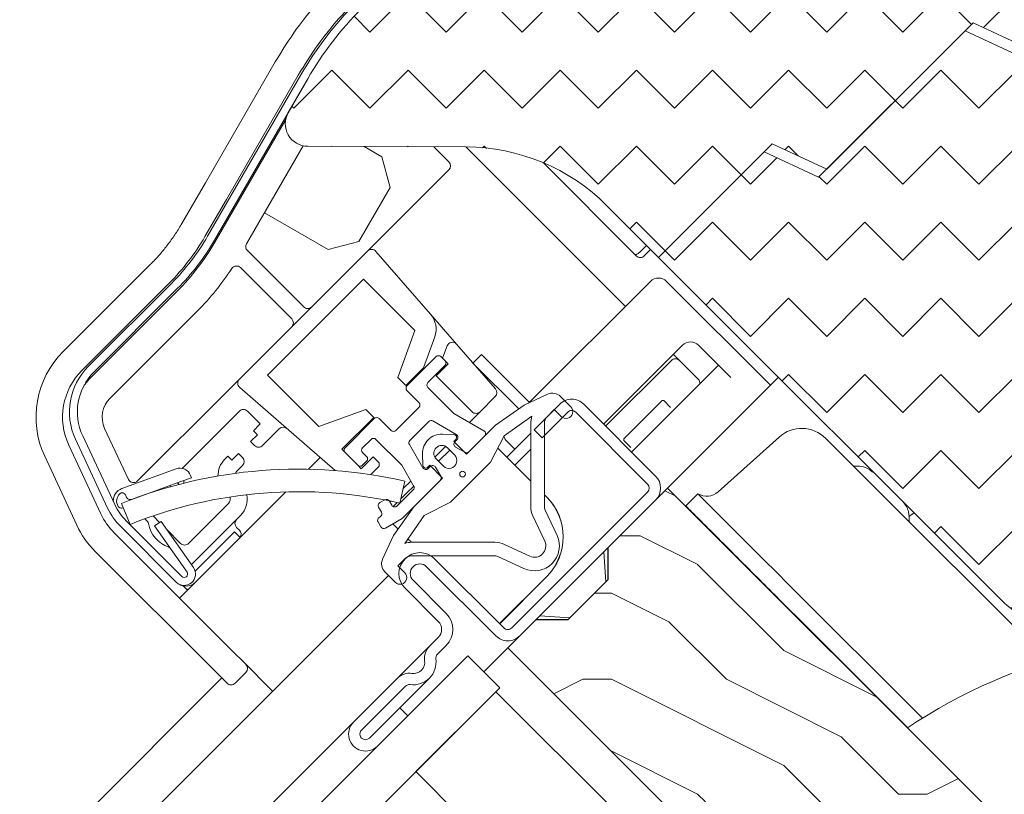
# Model space of a CAD drawing. Units: millimetres. Extents: x -23272466 to 44913, y -22484615 to 188.
# Drawn here: x -23269733 to -23269645, y -22483160 to -22483091 of the extents above; entities that cross this region are included whole.
import ezdxf

# ---------------------------------------------------------------- set-up
doc = ezdxf.new("R2010")
doc.units = ezdxf.units.MM
doc.layers.get('0').update_dxf_attribs({"lineweight": 20})
for name, color, linetype, lineweight in [('KEYLITE IN VIEW', 253, 'Continuous', 5), ('KEYLITE INSULATION', 41, 'Continuous', 18), ('KEYLITE ROOF WINDOW HATCH', 7, 'Continuous', 13), ('KEYLITE SECTION EDGE', 7, 'Continuous', 30)]:
    doc.layers.add(name, color=color, linetype=linetype, lineweight=lineweight)

msp = doc.modelspace()

# ---------------------------------------------------------------- hatches: boundary and pattern name
at = {"layer": 'KEYLITE INSULATION', "ltscale": 10}
h = msp.add_hatch(dxfattribs=at)
h.set_pattern_fill('ZIGZAG', color=256, scale=1.5, angle=315)
h.set_pattern_definition([(315, (16662.66430894658, -20.70001726225019), (6.735192090801864, -1.77635683940025e-15), [4.762499999999999, -4.762499999999999]), (45, (16666.03190499172, -24.06761330738664), (1.77635683940025e-15, 6.735192090801864), [4.762499999999999, -4.762499999999999])])
h.paths.add_polyline_path([(-23269632.50205478, -22483078.07703687), (-23269633.17118539, -22483078.82018169), (-23269640.60263364, -22483072.12887563), (-23269639.93350304, -22483071.3857308), (-23269640.16411467, -22483071.17808716, 0.02181745086290282), (-23269641.51027024, -22483070.06841401), (-23269646.56148789, -22483066.2620485), (-23269647.96193841, -22483066.45886899), (-23269654.50642732, -22483061.52724287, 0.3249188259169574), (-23269670.96187678, -22483061.2402806), (-23269674.85783552, -22483063.96826027, 0.3394542559565339), (-23269675.4070098, -22483065.71001854), (-23269675.35593421, -22483065.85034758, -0.3394460260536405), (-23269676.89352065, -22483070.72719962), (-23269689.85861935, -22483079.80545947), (-23269691.25134784, -22483079.55988386, 0.04366094292291787), (-23269695.25725818, -22483082.92124175), (-23269694.5501514, -22483083.62834853), (-23269701.62121921, -22483090.69941634), (-23269702.32832599, -22483089.99230956, 0.06554491116088532), (-23269707.0959712, -22483096.20566287), (-23269708.81754837, -22483099.18752201, 0.5760151920007144), (-23269707.09351264, -22483102.18750595), (-23269693.0847389, -22483102.24364707, -0.1978710469224366), (-23269680.65770374, -22483107.42029113), (-23269676.05930907, -22483112.0186858), (-23269666.00311877, -22483101.96249549), (-23269661.18075576, -22483104.2112003), (-23269648.22737569, -22483091.25782023), (-23269638.58264967, -22483095.75522983), (-23269626.70325574, -22483083.87583591)])
h.paths.add_polyline_path([(-23269644.23950392, -22483101.41208408), (-23269639.28975645, -22483096.46233661), (-23269648.93448247, -22483091.96492701), (-23269661.18075576, -22483104.2112003), (-23269661.90313655, -22483104.93358109), (-23269666.72549956, -22483102.68487629), (-23269676.05930907, -22483112.0186858), (-23269645.47385943, -22483142.60413543, 0.271133516836449), (-23269640.58697311, -22483143.88252369, -0.0983615549086258), (-23269619.91812672, -22483142.2757761, 0.2298981159354338), (-23269615.79153651, -22483140.84636766), (-23269610.29837842, -22483135.35320958)])
at = {"layer": 'KEYLITE ROOF WINDOW HATCH'}
h = msp.add_hatch(dxfattribs=at)
h.set_pattern_fill('WOOD ENDGRAIN', color=256, scale=2, angle=-1.590277340731758e-14, style=0, pattern_type=2)
h.set_pattern_definition([(360, (-23271328.72142533, -22484437.18627905), (50.80000000000002, 50.79999999999998), [2.54, -48.26]), (360, (-23271364.28142533, -22484432.10627905), (50.80000000000002, 50.79999999999998), [5.08, -45.72]), (360, (-23271331.26142532, -22484429.56627905), (50.80000000000002, 50.79999999999998), [2.54, -48.26]), (360, (-23271361.74142533, -22484424.48627904), (50.80000000000002, 50.79999999999998), [2.54, -48.26]), (360, (-23271331.26142533, -22484421.94627905), (50.80000000000002, 50.79999999999998), [2.54, -48.26]), (360, (-23271359.20142533, -22484419.40627905), (50.80000000000002, 50.79999999999998), [2.54, -48.26]), (360, (-23271331.26142533, -22484416.86627905), (50.80000000000002, 50.79999999999998), [2.54, -48.26]), (360, (-23271359.20142533, -22484411.78627905), (50.80000000000002, 50.79999999999998), [2.54, -27.94, 2.54, -17.78]), (360, (-23271359.20142533, -22484406.70627904), (50.80000000000002, 50.79999999999998), [5.08, -25.4, 2.54, -17.78]), (360, (-23271361.74142533, -22484399.08627905), (50.80000000000002, 50.79999999999998), [2.54, -7.62, 2.54, -20.32, 2.54, -15.24]), (360, (-23271364.28142532, -22484394.00627904), (50.80000000000002, 50.79999999999998), [2.54, -10.16, 5.08, -33.02]), (360, (-23271331.26142533, -22484391.46627905), (50.80000000000002, 50.79999999999998), [2.54, -48.26]), (360, (-23271364.28142532, -22484388.92627905), (50.80000000000002, 50.79999999999998), [2.54, -12.7, 2.54, -33.02]), (45.00000209717172, (-23271369.36142533, -22484437.18627905), (-1.859409390903011e-06, 50.79999365827516), [7.184186, -64.65785999999999]), (45.00000209717172, (-23271326.18142533, -22484437.18627905), (-1.859409390903011e-06, 50.79999365827516), [14.36841, -57.47364]), (45.00000209717172, (-23271326.18142533, -22484411.78627905), (-1.859409390903011e-06, 50.79999365827516), [3.592068, -68.24998]), (45.00000209717172, (-23271369.36142533, -22484406.70627905), (-1.859409390903011e-06, 50.79999365827516), [10.776306, -61.06574000000001]), (45.00000209717172, (-23271326.18142533, -22484406.70627904), (-1.859409390903011e-06, 50.79999365827516), [17.960512, -53.88154]), (45.00000209717172, (-23271326.18142533, -22484399.08627905), (-1.859409390903011e-06, 50.79999365827516), [10.776306, -61.06574000000001]), (314.9999917618903, (-23271336.34142533, -22484394.00627904), (50.79999365827466, -7.304131727892127e-06), [3.592067999999999, -68.24997999999997]), (314.9999917618903, (-23271354.12142533, -22484434.64627904), (50.79999365827466, -7.304131727892127e-06), [7.184185999999999, -64.65785999999996]), (314.9999917618903, (-23271351.58142532, -22484414.32627904), (50.79999365827466, -7.304131727892127e-06), [7.184185999999999, -64.65785999999996]), (314.9999917618903, (-23271336.34142533, -22484424.48627904), (50.79999365827466, -7.304131727892127e-06), [7.184185999999999, -64.65785999999996]), (314.9999917618903, (-23271338.88142533, -22484404.16627904), (50.79999365827466, -7.304131727892127e-06), [7.184185999999999, -64.65785999999996]), (314.9999917618903, (-23271336.34142533, -22484399.08627905), (50.79999365827466, -7.304131727892127e-06), [10.776306, -61.06573999999999]), (314.9999917618903, (-23271349.04142533, -22484429.56627905), (50.79999365827466, -7.304131727892127e-06), [10.776306, -61.06573999999999]), (314.9999917618903, (-23271341.42142532, -22484427.02627904), (50.79999365827466, -7.304131727892127e-06), [10.776306, -61.06573999999999]), (314.9999917618903, (-23271349.04142533, -22484409.24627905), (50.79999365827466, -7.304131727892127e-06), [10.776306, -61.06573999999999]), (314.9999917618903, (-23271343.96142532, -22484406.70627904), (50.79999365827466, -7.304131727892127e-06), [10.776306, -61.06573999999999]), (26.56505066136977, (-23271366.82142533, -22484427.02627904), (50.80000301556596, -9.401512908624454e-06), [5.679611999999999, -107.91264]), (26.56505066136977, (-23271328.72142533, -22484429.56627905), (50.80000301556596, -9.401512908624454e-06), [22.71846, -90.87379999999997]), (26.56505066136977, (-23271328.72142533, -22484421.94627905), (50.80000301556596, -9.401512908624454e-06), [22.71846, -90.87379999999997]), (26.56505066136977, (-23271328.72142533, -22484416.86627905), (50.80000301556596, -9.401512908624454e-06), [22.71848, -34.03599999999999, 11.359388, -45.47839999999999]), (26.56505066136977, (-23271323.64142533, -22484409.24627905), (50.80000301556596, -9.401512908624454e-06), [5.679611999999999, -107.91264]), (26.56505066136977, (-23271369.36142533, -22484391.46627905), (50.80000301556596, -9.401512908624454e-06), [5.679611999999999, -107.91264]), (26.56505066136977, (-23271328.72142533, -22484391.46627905), (50.80000301556596, -9.401512908624454e-06), [11.359226, -102.23302]), (333.434966116004, (-23271341.42142533, -22484437.18627905), (50.80000301556103, 2.427679074301636e-05), [11.35922599999998, -102.2330199999998]), (333.434966116004, (-23271359.20142533, -22484424.48627904), (50.80000301556103, 2.427679074301636e-05), [11.35922599999998, -102.2330199999998]), (333.434966116004, (-23271359.20142533, -22484432.10627905), (50.80000301556103, 2.427679074301636e-05), [5.679611999999991, -107.9124599999999]), (333.434966116004, (-23271356.66142533, -22484419.40627905), (50.80000301556103, 2.427679074301636e-05), [17.03883799999996, -96.55341999999987]), (333.434966116004, (-23271346.50142533, -22484419.40627905), (50.80000301556103, 2.427679074301636e-05), [11.35922599999998, -102.2330199999998]), (333.434966116004, (-23271341.42142533, -22484416.86627904), (50.80000301556103, 2.427679074301636e-05), [11.35922599999998, -102.2330199999998]), (333.434966116004, (-23271356.66142533, -22484411.78627905), (50.80000301556103, 2.427679074301636e-05), [5.679611999999991, -107.9124599999999]), (333.434966116004, (-23271354.12142533, -22484406.70627905), (50.80000301556103, 2.427679074301636e-05), [5.679611999999991, -107.9124599999999]), (333.434966116004, (-23271333.80142533, -22484396.54627905), (50.80000301556103, 2.427679074301636e-05), [5.679611999999991, -107.9124599999999]), (333.434966116004, (-23271336.34142533, -22484414.32627904), (50.80000301556103, 2.427679074301636e-05), [5.679611999999991, -107.9124599999999]), (333.434966116004, (-23271359.20142533, -22484399.08627905), (50.80000301556103, 2.427679074301636e-05), [17.03883799999996, -96.55341999999987]), (333.434966116004, (-23271361.74142533, -22484394.00627904), (50.80000301556103, 2.427679074301636e-05), [11.35922599999998, -102.2330199999998]), (333.434966116004, (-23271333.80142533, -22484409.24627905), (50.80000301556103, 2.427679074301636e-05), [5.679439999999991, -51.11495999999993, 5.679439999999991, -51.11841999999992]), (333.434966116004, (-23271349.04142533, -22484399.08627905), (50.80000301556103, 2.427679074301636e-05), [11.35922599999998, -102.2330199999998]), (333.434966116004, (-23271346.50142533, -22484394.00627905), (50.80000301556103, 2.427679074301636e-05), [11.35922599999998, -102.2330199999998]), (333.434966116004, (-23271361.74142533, -22484388.92627905), (50.80000301556103, 2.427679074301636e-05), [11.35922599999998, -102.2330199999998]), (333.434966116004, (-23271346.50142533, -22484388.92627905), (50.80000301556103, 2.427679074301636e-05), [11.35922599999998, -102.2330199999998])])
edge = h.paths.add_edge_path()
edge.add_arc((-23269644.34816385, -22483197.69169867), 1.999999989208633, 239.9999998215122, 315.0000002263909)
edge.add_line((-23269642.93395029, -22483199.10591222), (-23269640.96587646, -22483197.13783838))
edge.add_arc((-23269639.55166289, -22483198.55205192), 1.999999978942348, 44.9999996226818, 135.0000003773182, ccw=False)
edge.add_line((-23269638.13744933, -22483197.13783838), (-23269637.43034255, -22483197.84494516))
edge.add_arc((-23269636.01612898, -22483196.43073161), 1.999999992113238, 224.9999993962909, 314.9977831800491)
edge.add_line((-23269634.60197014, -22483197.84499989), (-23269622.93461744, -22483186.17764718))
edge.add_arc((-23269623.64176032, -22483185.47057649), 1.000000005262223, 315.0029249707443, 404.9960167271504)
edge.add_line((-23269622.93460438, -22483184.76351888), (-23269675.26277154, -22483132.4353517))
edge.add_line((-23269675.26277154, -22483132.4353517), (-23269680.5638562, -22483137.74086876))
edge.add_line((-23269680.5638562, -22483137.74086876), (-23269680.5638562, -22483140.56929589))
edge.add_line((-23269680.5638562, -22483140.56929589), (-23269684.09939011, -22483144.10482979))
edge.add_line((-23269684.09939011, -22483144.10482979), (-23269686.92781723, -22483144.10482979))
edge.add_line((-23269686.92781723, -22483144.10482979), (-23269689.40269097, -22483146.57970353))
edge.add_line((-23269689.40269097, -22483146.57970353), (-23269673.84634178, -22483162.13605271))
edge.add_line((-23269673.84634178, -22483162.13605271), (-23269671.72502144, -22483160.01473237))
edge.add_line((-23269671.72502144, -22483160.01473237), (-23269668.89659431, -22483162.84315949))
edge.add_line((-23269668.89659431, -22483162.84315949), (-23269675.61410873, -22483169.56067391))
edge.add_line((-23269675.61410873, -22483169.56067391), (-23269673.139235, -22483172.03554765))
edge.add_line((-23269673.139235, -22483172.03554765), (-23269675.61410873, -22483174.51042138))
edge.add_line((-23269675.61410873, -22483174.51042138), (-23269678.08898247, -22483172.03554765))
edge.add_line((-23269678.08898247, -22483172.03554765), (-23269682.33162316, -22483176.27818834))
edge.add_line((-23269682.33162316, -22483176.27818834), (-23269678.08898247, -22483180.52082902))
edge.add_line((-23269678.08898247, -22483180.52082902), (-23269645.34816385, -22483199.42374947))

# ---------------------------------------------------------------- linework, layer by layer
for p, q in [((-23269648.93448247, -22483091.96492701), (-23269661.90313655, -22483104.93358109)), ((-23269661.18075576, -22483104.2112003), (-23269648.22737569, -22483091.25782023)), ((-23269639.28975645, -22483096.46233661), (-23269648.93448247, -22483091.96492701)), ((-23269648.22737569, -22483091.25782023), (-23269638.58264967, -22483095.75522983)), ((-23269715.95582156, -22483110.15137383), (-23269707.70210245, -22483095.855513)), ((-23269715.34960377, -22483110.50137383), (-23269707.09588467, -22483096.205513)), ((-23269708.81754837, -22483099.18752201), (-23269707.09588467, -22483096.205513)), ((-23269693.0847389, -22483102.24364707), (-23269707.09351264, -22483102.18750595)), ((-23269676.05930907, -22483112.0186858), (-23269666.00311877, -22483101.96249549)), ((-23269666.00311877, -22483101.96249549), (-23269661.18075576, -22483104.2112003)), ((-23269666.72549956, -22483102.68487629), (-23269676.05930907, -22483112.0186858)), ((-23269661.90313655, -22483104.93358109), (-23269666.72549956, -22483102.68487629)), ((-23269676.05930907, -22483112.0186858), (-23269680.65770373, -22483107.42029113)), ((-23269676.05930907, -22483112.0186858), (-23269645.47385944, -22483142.60413543)), ((-23269726.51137791, -22483121.67069336), (-23269719.13419401, -22483114.29350946)), ((-23269726.01640316, -22483122.16566811), (-23269718.63921926, -22483114.7884842)), ((-23269670.36314591, -22483119.11138485), (-23269670.37198474, -22483119.12022369)), ((-23269695.73809079, -22483120.80802309), (-23269698.31903054, -22483123.38896284)), ((-23269696.48055291, -22483123.10612012), (-23269694.96027333, -22483121.58584055)), ((-23269694.96027333, -22483121.16157648), (-23269695.31382672, -22483120.80802309)), ((-23269698.31903054, -22483123.81322691), (-23269697.25837037, -22483124.87388708)), ((-23269694.18645873, -22483125.82447837), (-23269696.48055291, -22483123.53038419)), ((-23269687.95851874, -22483125.10466846), (-23269685.87419892, -22483124.13273416)), ((-23269687.95851874, -22483125.10466846), (-23269690.50197469, -22483126.88561549)), ((-23269687.06938864, -22483127.27583845), (-23269684.80665474, -22483125.01310455)), ((-23269684.74447388, -22483124.33193517), (-23269683.82538182, -22483125.25102723)), ((-23269682.6850187, -22483125.01310455), (-23269676.32151605, -22483131.3766072)), ((-23269697.25837037, -22483125.29815115), (-23269699.30898004, -22483127.34876081)), ((-23269691.51644336, -22483127.36601247), (-23269694.18645873, -22483125.82447837)), ((-23269686.36228186, -22483127.98294523), (-23269684.09954796, -22483125.72021133)), ((-23269685.28572396, -22483125.48774137), (-23269685.9318027, -22483126.13382011)), ((-23269684.67390995, -22483126.09955537), (-23269685.28572396, -22483125.48774137)), ((-23269683.39212548, -22483125.72021133), (-23269677.02862283, -22483132.08371398)), ((-23269701.21816834, -22483126.28810064), (-23269703.7991081, -22483128.86904039)), ((-23269699.73324411, -22483127.34876081), (-23269700.79390428, -22483126.28810064)), ((-23269698.06239166, -22483128.22349278), (-23269696.3836384, -22483126.54473952)), ((-23269696.02150637, -22483126.49706393), (-23269693.95938278, -22483127.68763154)), ((-23269689.72768315, -22483127.80838022), (-23269687.27022702, -22483126.08765091)), ((-23269687.36611728, -22483134.05895479), (-23269687.36611728, -22483126.69950554)), ((-23269686.16611727, -22483126.69950554), (-23269686.16611727, -22483134.05895479)), ((-23269694.17382209, -22483127.69995071), (-23269695.18440632, -22483127.66502922)), ((-23269690.50197469, -22483126.88561549), (-23269693.05108502, -22483129.43472582)), ((-23269686.36228186, -22483127.98294523), (-23269687.06938864, -22483127.27583845)), ((-23269724.80482144, -22483134.2048195), (-23269727.64682364, -22483128.1101261)), ((-23269724.17040598, -22483133.90898672), (-23269727.01240819, -22483127.81429332)), ((-23269702.24347318, -22483128.86904039), (-23269701.50101106, -22483128.12657827)), ((-23269701.07674699, -22483128.12657827), (-23269698.78265281, -22483130.42067245)), ((-23269696.91949964, -22483130.6477484), (-23269698.11006725, -22483128.58562482)), ((-23269694.18245587, -22483128.30335497), (-23269694.00567918, -22483128.12657827)), ((-23269693.05108502, -22483129.43472582), (-23269694.18245587, -22483128.30335497)), ((-23269693.89725075, -22483128.1595712), (-23269694.07638986, -22483128.33871031)), ((-23269692.84520786, -22483129.22884865), (-23269691.45431133, -22483127.83795212)), ((-23269689.72768315, -22483127.80838022), (-23269690.92976468, -22483130.1418326)), ((-23269703.7991081, -22483129.29330446), (-23269702.66773725, -22483130.42467531)), ((-23269701.88991979, -22483129.64685785), (-23269702.24347318, -22483129.29330446)), ((-23269696.94210197, -22483129.42272486), (-23269696.90718048, -22483130.43330909)), ((-23269694.11174519, -22483129.50543649), (-23269694.7481413, -22483128.86904039)), ((-23269694.01425782, -22483128.81064996), (-23269693.2073399, -22483129.27652424)), ((-23269702.24347318, -22483130.42467531), (-23269701.88991979, -22483130.07112192)), ((-23269695.73809079, -22483129.85898989), (-23269695.10169469, -22483130.49538599)), ((-23269690.92976468, -22483130.1418326), (-23269694.46529859, -22483133.67736651)), ((-23269698.78265281, -22483130.42067245), (-23269697.73013586, -22483132.24368529)), ((-23269696.48055291, -22483130.60145201), (-23269696.30377622, -22483130.42467531)), ((-23269696.26842088, -22483130.53074133), (-23269696.44755999, -22483130.70988044)), ((-23269696.30377622, -22483130.42467531), (-23269695.17240537, -22483131.55604616)), ((-23269695.33060694, -22483131.39979129), (-23269695.79648122, -22483130.59287336)), ((-23269698.9449296, -22483133.77293548), (-23269698.49763031, -22483131.82359627)), ((-23269698.7510418, -22483135.13468259), (-23269695.37828253, -22483131.76192332)), ((-23269695.17240537, -22483131.55604616), (-23269697.72151569, -22483134.10515649)), ((-23269721.1343092, -22483132.88445432), (-23269721.12907061, -22483132.90057705)), ((-23269697.77781145, -22483132.60581732), (-23269699.19039801, -22483134.01840388)), ((-23269677.02862283, -22483132.79142183), (-23269689.04928035, -22483144.81207934)), ((-23269723.57436951, -22483133.79782456), (-23269722.82267789, -22483135.65119677)), ((-23269722.37327239, -22483133.33540005), (-23269722.37314518, -22483133.33555165)), ((-23269721.80945682, -22483133.13303411), (-23269721.80945682, -22483133.13018796)), ((-23269700.2840545, -22483133.4794267), (-23269700.7170672, -22483133.7294267)), ((-23269699.66233766, -22483133.95627185), (-23269699.87424688, -22483133.58923433)), ((-23269694.46529859, -22483133.67736651), (-23269696.79875096, -22483134.87944803)), ((-23269676.32151605, -22483133.49852861), (-23269688.34217357, -22483145.51918613)), ((-23269723.43668646, -22483134.18769702), (-23269723.41887427, -22483134.18121391)), ((-23269700.82687482, -22483134.13923433), (-23269700.57687482, -22483134.57224703)), ((-23269697.72151569, -22483134.10515649), (-23269699.50246273, -22483136.64861244)), ((-23269686.0911635, -22483134.3970494), (-23269685.04680025, -22483136.63669363)), ((-23269718.23822857, -22483140.26760171), (-23269723.17440096, -22483135.33142932)), ((-23269720.07482667, -22483135.38613301), (-23269720.6482331, -22483135.78763652)), ((-23269717.20694449, -22483139.48189323), (-23269720.07482667, -22483135.38613301)), ((-23269700.8830926, -22483135.44186227), (-23269700.6330926, -22483135.87487497)), ((-23269700.68668244, -22483134.98205465), (-23269700.77328498, -22483135.03205465)), ((-23269700.22328499, -22483135.98468259), (-23269698.7510418, -22483135.13468259)), ((-23269698.51948027, -22483137.33690416), (-23269696.79875096, -22483134.87944803)), ((-23269686.1343696, -22483137.14383554), (-23269687.17873285, -22483134.90419132)), ((-23269718.73320331, -22483140.76257645), (-23269723.6693757, -22483135.82640406)), ((-23269717.78035092, -22483139.88339674), (-23269720.6482331, -22483135.78763652)), ((-23269700.47439702, -22483138.73293226), (-23269699.50246273, -22483136.64861244)), ((-23269697.90762565, -22483137.24101391), (-23269690.54817639, -22483137.24101391)), ((-23269689.70293987, -22483137.42839834), (-23269687.46329565, -22483138.47276159)), ((-23269698.47331107, -22483138.67532849), (-23269699.11938981, -22483139.32140722)), ((-23269698.48884765, -22483138.69546292), (-23269699.11709089, -22483139.32370615)), ((-23269690.54817639, -22483138.44101391), (-23269697.90762565, -22483138.44101391)), ((-23269689.75610159, -22483144.81207934), (-23269695.87271801, -22483138.69546292)), ((-23269687.97043756, -22483139.56033093), (-23269690.21008178, -22483138.51596768)), ((-23269699.35610395, -22483140.78174936), (-23269700.27519601, -22483139.8626573)), ((-23269699.11938981, -22483139.32140722), (-23269698.50757581, -22483139.93322123)), ((-23269690.46320837, -22483145.51918613), (-23269696.57982479, -22483139.4025697)), ((-23269697.78174087, -22483140.60448577), (-23269694.84724773, -22483143.53897891)), ((-23269698.48884765, -22483141.31159255), (-23269695.55435451, -22483144.2460857)), ((-23269695.55435451, -22483145.66046471), (-23269696.33219679, -22483146.43830699)), ((-23269694.84724773, -22483146.36757149), (-23269695.62509001, -22483147.14541377)), ((-23269692.93822487, -22483147.28681031), (-23269842.5738327, -22483296.92241813)), ((-23269690.10979775, -22483150.11523743), (-23269692.93822487, -22483147.28681031)), ((-23269699.16070664, -22483149.26681684), (-23269703.04981875, -22483153.15592895)), ((-23269690.10979775, -22483150.11523743), (-23269839.74540557, -22483299.75084526)), ((-23269698.45359986, -22483149.97392362), (-23269702.34271197, -22483153.86303573)), ((-23269697.53441895, -22483157.53985864), (-23269690.46335114, -22483150.46879082)), ((-23269679.85674942, -22483161.07539254), (-23269690.46335114, -22483150.46879082)), ((-23269701.63560519, -22483154.57014252), (-23269698.94868215, -22483151.88321948)), ((-23269698.94868215, -22483151.88321948), (-23269698.24157537, -22483152.59032626)), ((-23269700.92849841, -22483155.2772493), (-23269698.24157537, -22483152.59032626)), ((-23269686.92781723, -22483168.14646035), (-23269697.53441895, -22483157.53985864))]:
    msp.add_line(p, q)
for centre, radius in [((-23269539.40987507, -22483082.30666079), 239.8119748862858), ((-23269693.40463841, -22483131.20249277), 0.2499999999999618)]:
    msp.add_circle(centre, radius)
for centre, radius, start, end in [((-23269681.11512256, -22483111.205513), 30.7000000000003, 135.0000000000046, 149.9999999816002), ((-23269681.11512256, -22483111.205513), 29.99999999999984, 135.0000000000046, 149.9999999816002), ((-23269707.08549757, -22483100.18752201), 2.000000000000164, 149.9999999816002, 269.7703844334007), ((-23269693.15557071, -22483119.91815811), 17.67465297447421, 44.9999999999954, 89.77038443340072), ((-23269733.27632963, -22483100.15137383), 20.00000000000001, 315.0000000000046, 329.9999999816002), ((-23269733.27632963, -22483100.15137383), 20.70000000000006, 315.0000000000046, 329.9999999816002), ((-23269695.52595876, -22483121.02015512), 0.2999999999999542, 44.9999999999954, 135.0000000000046), ((-23269695.17240537, -22483121.37370851), 0.2999999999999542, 315.0000000000046, 44.9999999999954), ((-23269722.48086926, -22483125.70120201), 5.699999999999984, 135.0000000000046, 205.000000045939), ((-23269722.48086926, -22483125.70120201), 5.000000000000068, 135.0000000000046, 205.000000045939), ((-23269696.26842088, -22483123.31825216), 0.300000000000115, 135.0000000000046, 224.9999999999954), ((-23269698.10689851, -22483123.60109487), 0.2999999999999542, 135.0000000000046, 224.9999999999954), ((-23269685.45158066, -22483125.03904195), 1.000000000000165, 44.9999999999954, 115.0000000459452), ((-23269697.47050241, -22483125.08601911), 0.2999999999999542, 315.0000000000046, 44.9999999999954), ((-23269683.74583672, -22483126.07392257), 1.500223234958461, 44.9999999999954, 135.0000000000046), ((-23269684.24964589, -22483125.6752913), 0.6000000000001495, 224.9999999999954, 44.9999999999954), ((-23269683.74583672, -22483126.07392257), 0.5002232349582917, 44.9999999999954, 135.0000000000046), ((-23269701.00603631, -22483126.50023267), 0.3000000000000346, 44.9999999999954, 135.0000000000046), ((-23269696.17150637, -22483126.75687156), 0.2999999999999542, 59.9999999815897, 135.0000000000046), ((-23269685.36611728, -22483126.69950554), 2, 162.186038004118, 180), ((-23269685.36611728, -22483126.69950554), 0.7999999999999582, 135.0000000000046, 180), ((-23269699.52111207, -22483127.13662878), 0.3000000000000346, 224.9999999999954, 315.0000000000046), ((-23269695.24311604, -22483129.36401514), 1.700000000000041, 88.02088913188075, 181.9791108681158), ((-23269694.18245587, -22483127.94980158), 0.250000000000061, 315.0000000000046, 88.02088913188075), ((-23269694.10938278, -22483127.94743916), 0.3000000000000504, 315.0000000000046, 59.9999999815897), ((-23269691.66644336, -22483127.62582009), 0.3000000000000504, 315.0000000000046, 59.9999999815897), ((-23269701.28887902, -22483128.33871031), 0.300000000000115, 44.9999999999954, 135.0000000000046), ((-23269697.85025963, -22483128.43562482), 0.3000000000003458, 135.0000000000046, 210.0000000183998), ((-23269693.86425782, -22483128.55084234), 0.3000000000000346, 135.0000000000046, 239.9999999815888), ((-23269703.58697606, -22483129.08117243), 0.3000000000000346, 135.0000000000046, 224.9999999999954), ((-23269702.03134114, -22483129.08117243), 0.3000000000000346, 135.0000000000046, 224.9999999999954), ((-23269695.24311604, -22483129.36401514), 0.6999999999999735, 44.9999999999954, 224.9999999999954), ((-23269693.0573399, -22483129.01671662), 0.3000000000001489, 239.9999999815888, 315.0000000000046), ((-23269702.10205182, -22483129.85898989), 0.2999999999999542, 315.0000000000046, 44.9999999999954), ((-23269694.60671994, -22483130.00041124), 0.7000000000000539, 224.9999999999954, 44.9999999999954), ((-23269707.8909154, -22483172.75971963), 42.00000000000001, 77.07651497819182, 111.9264194666793), ((-23269702.45560521, -22483130.21254328), 0.300000000000115, 224.9999999999954, 315.0000000000046), ((-23269696.65969202, -22483130.4977484), 0.300000000000092, 210.0000000183998, 315.0000000000046), ((-23269696.65732961, -22483130.42467531), 0.2500000000000422, 181.9791108681158, 315.0000000000046), ((-23269696.05628884, -22483130.74287336), 0.3000000000000346, 30.00000001839977, 135.0000000000046), ((-23269695.59041456, -22483131.54979129), 0.300000000000092, 315.0000000000046, 30.00000001839977), ((-23269677.38247675, -22483132.4375679), 0.5004250163368149, 315.0000000000046, 44.9999999999954), ((-23269677.38247675, -22483132.4375679), 1.500425016336743, 315.0000000000046, 44.9999999999954), ((-23269707.8909154, -22483172.75971963), 40.00000000000009, 77.07651497819182, 111.9189147160162), ((-23269697.98994348, -22483132.39368529), 0.3000000000001489, 315.0000000000046, 30.00000001839977), ((-23269700.5670672, -22483133.98923432), 0.3000000000000504, 120.0000000184111, 210.0000000183998), ((-23269700.1340545, -22483133.73923432), 0.3000000000001489, 30.00000001839977, 120.0000000184111), ((-23269719.63886705, -22483131.79589541), 5.700000000000237, 205.000000045939, 224.9999999999954), ((-23269719.63886705, -22483131.79589541), 5.000000000000274, 205.000000045939, 224.9999999999954), ((-23269700.83668244, -22483134.72224703), 0.2999999999999367, 300.0000000184103, 30.00000001839977), ((-23269699.40253004, -22483133.80627185), 0.3000000000000346, 210.0000000183998, 315.0000000000046), ((-23269685.36611728, -22483134.05895479), 2, 180, 205.000000045939), ((-23269685.36611728, -22483134.05895479), 0.7999999999998804, 180, 205.000000045939), ((-23269700.62328498, -22483135.29186227), 0.2999999999998951, 120.0000000184111, 210.0000000183998), ((-23269700.37328498, -22483135.72487497), 0.3000000000001641, 210.0000000183998, 300.0000000184103), ((-23269697.90762565, -22483139.24101391), 2.000000000000114, 90, 107.8139619958692), ((-23269690.54817639, -22483139.24101391), 2, 64.99999995405483, 90), ((-23269687.04067738, -22483137.5664538), 2.200000000000112, 244.9999999540548, 25.00000004593898), ((-23269687.04067738, -22483137.5664538), 1.000000000000068, 244.9999999540548, 25.00000004593898), ((-23269719.49196483, -22483137.96199279), 0.300000000000106, 34.99999990149179, 70.68903364428232), ((-23269697.18078283, -22483140.00352773), 1.849883006127478, 44.9999999999954, 224.9999999999954), ((-23269699.56808923, -22483139.15555052), 1.000000000000171, 154.999999954061, 224.9999999999954), ((-23269697.90762565, -22483139.24101391), 0.7999999999999582, 90, 135.0000000000046), ((-23269690.54817639, -22483139.24101391), 0.7999999999998408, 64.99999995405483, 90), ((-23269718.02609653, -22483140.05546967), 1.00000000000041, 224.9999999999954, 34.99999990149179), ((-23269718.02609653, -22483140.05546967), 0.3000000000003561, 224.9999999999954, 34.99999990149179), ((-23269698.93183988, -22483140.3574853), 0.6000000000001495, 224.9999999999954, 44.9999999999954), ((-23269697.18078283, -22483140.00352773), 0.8498830061275501, 44.9999999999954, 224.9999999999954), ((-23269641.93832553, -22483139.06860152), 4.99999999999928, 224.9999999999954, 285.6803629588061), ((-23269696.26154402, -22483144.9532752), 1.00011699387265, 315.0000000000046, 44.9999999999954), ((-23269696.26154402, -22483144.9532752), 2.000116993872497, 315.0000000000046, 44.9999999999954), ((-23269689.40269097, -22483144.45866873), 0.4997980898938758, 224.9999999999954, 315.0000000000046), ((-23269689.40269097, -22483144.45866873), 1.499798089893884, 224.9999999999954, 315.0000000000046), ((-23269695.27153661, -22483147.49896716), 1.50000000000003, 135.0000000000046, 188.1287618482071), ((-23269697.74653444, -22483147.85247919), 2.000116993872575, 261.87123815178, 8.12876184820712), ((-23269697.74653444, -22483147.85247919), 1.000116993872592, 261.87123815178, 8.12876184820712), ((-23269695.27153661, -22483147.49896716), 0.5000000000000844, 135.0000000000046, 188.1287618482071), ((-23269698.10004647, -22483150.32747701), 1.500000000000093, 81.87123815177999, 135.0000000000046), ((-23269698.10004647, -22483150.32747701), 0.4999999999999351, 81.87123815177999, 135.0000000000046), ((-23269701.98915858, -22483154.21658913), 1.500000000000012, 135.0000000000046, 315.0000000000046), ((-23269701.98915858, -22483154.21658913), 0.5000000000000844, 135.0000000000046, 315.0000000000046)]:
    msp.add_arc(centre, radius, start, end)
at = {"layer": 'KEYLITE IN VIEW'}
for p, q in [((-23269709.97323198, -22483094.71157902), (-23269716.15207972, -22483105.41365724)), ((-23269714.29778573, -22483106.90192583), (-23269707.93807228, -22483095.88657901)), ((-23269709.0500321, -22483099.81254992), (-23269715.32576598, -22483110.68243985)), ((-23269712.51663011, -22483110.8168738), (-23269707.50836629, -22483102.14230641)), ((-23269700.55428986, -22483103.10858487), (-23269702.11508857, -22483102.20745732)), ((-23269695.95748751, -22483102.23213433), (-23269694.62086208, -22483103.56875976)), ((-23269678.99380221, -22483116.3673925), (-23269693.11767966, -22483102.24351505)), ((-23269699.82223906, -22483105.84063568), (-23269700.55428986, -22483103.10858487)), ((-23269686.2814137, -22483103.63505879), (-23269678.1539052, -22483111.7625673)), ((-23269694.62086208, -22483104.27586654), (-23269701.09643821, -22483110.75144268)), ((-23269716.15207972, -22483105.41365724), (-23269718.22695108, -22483109.00743985)), ((-23269702.57223906, -22483110.6037754), (-23269699.82223906, -22483105.84063568)), ((-23269716.19179138, -22483110.18243985), (-23269714.29778573, -22483106.90192583)), ((-23269710.93825803, -22483108.08305317), (-23269705.30428986, -22483111.33582621)), ((-23269705.30428986, -22483111.33582621), (-23269702.57223906, -22483110.6037754)), ((-23269701.80527168, -22483111.46027614), (-23269701.09643821, -22483110.75144268)), ((-23269677.12407345, -22483110.95392142), (-23269677.68975887, -22483111.51960684)), ((-23269701.80527168, -22483111.46027614), (-23269713.14685504, -22483122.80185951)), ((-23269707.45485016, -22483116.40274784), (-23269712.4371708, -22483111.4204272)), ((-23269696.23400002, -22483117.05400125), (-23269701.0743635, -22483111.48580002)), ((-23269678.1539052, -22483111.7625673), (-23269678.03774841, -22483111.87872409)), ((-23269677.33064163, -22483111.87872409), (-23269676.7649562, -22483111.31303867)), ((-23269721.00802698, -22483112.63180852), (-23269728.73876427, -22483120.36254581)), ((-23269713.04974387, -22483112.92917447), (-23269708.51551033, -22483117.46340801)), ((-23269727.07706333, -22483122.02424675), (-23269719.34632604, -22483114.29350946)), ((-23269710.65804387, -22483122.43436868), (-23269702.1727625, -22483113.94908731)), ((-23269702.1727625, -22483113.94908731), (-23269697.62269345, -22483118.49915636)), ((-23269687.53235454, -22483124.90594483), (-23269676.76641585, -22483114.14000614)), ((-23269675.35220229, -22483114.14000614), (-23269666.15981413, -22483123.33239429)), ((-23269718.63921926, -22483115.00061624), (-23269726.36995655, -22483122.73135353)), ((-23269724.6021896, -22483124.49912049), (-23269716.87145231, -22483116.76838319)), ((-23269696.23400002, -22483117.05400125), (-23269693.92907972, -22483119.70550874)), ((-23269697.62269345, -22483118.49915636), (-23269699.13220334, -22483122.64650072)), ((-23269696.86111994, -22483121.78963089), (-23269695.86403394, -22483119.05015959)), ((-23269694.77628082, -22483119.86252818), (-23269695.17202458, -22483120.94982523)), ((-23269690.48602046, -22483123.66629533), (-23269693.92907972, -22483119.70550874)), ((-23269673.93798873, -22483119.79686039), (-23269680.91962579, -22483126.77849745)), ((-23269669.66531071, -22483122.65532485), (-23269672.52377516, -22483119.79686039)), ((-23269692.1028021, -22483120.99111101), (-23269691.72172428, -22483120.61003319)), ((-23269691.72172428, -22483120.61003319), (-23269687.47908359, -22483124.85267388)), ((-23269674.22083144, -22483121.14036328), (-23269674.75116153, -22483120.61003319)), ((-23269694.67743062, -22483121.44441919), (-23269695.73809079, -22483122.50507936)), ((-23269694.96027333, -22483121.16157648), (-23269694.67743062, -22483121.44441919)), ((-23269692.1028021, -22483120.99111101), (-23269692.48194169, -22483121.37025061)), ((-23269688.42258273, -22483125.42960956), (-23269692.48194169, -22483121.37025061)), ((-23269674.92793822, -22483121.14036328), (-23269680.7428491, -22483126.95527415)), ((-23269672.55460607, -22483122.80658865), (-23269674.22083144, -22483121.14036328)), ((-23269671.46311499, -22483122.27173413), (-23269670.75600821, -22483121.56462734)), ((-23269706.10797482, -22483126.98443774), (-23269710.65804387, -22483122.43436868)), ((-23269698.42509656, -22483123.3536075), (-23269696.86111994, -22483121.78963089)), ((-23269695.73809079, -22483122.50507936), (-23269692.55611028, -22483125.68705988)), ((-23269678.44475206, -22483129.25337119), (-23269671.46311499, -22483122.27173413)), ((-23269713.8556885, -22483123.51069297), (-23269713.14685504, -22483122.80185951)), ((-23269699.13220334, -22483122.64650072), (-23269698.42509656, -22483123.3536075)), ((-23269665.45270735, -22483122.62528751), (-23269676.25519256, -22483133.42777272)), ((-23269714.20924189, -22483123.86424636), (-23269722.15758592, -22483131.81259039)), ((-23269713.8556885, -22483123.51069297), (-23269714.20924189, -22483123.86424636)), ((-23269713.12133116, -22483123.53276769), (-23269704.66494203, -22483130.88379461)), ((-23269691.84900349, -22483125.68705988), (-23269690.50982186, -22483124.34787824)), ((-23269679.14486524, -22483128.0957234), (-23269675.75075269, -22483124.70161085)), ((-23269675.60933133, -22483124.70161085), (-23269675.75075269, -22483124.70161085)), ((-23269675.60933133, -22483124.70161085), (-23269674.99428209, -22483125.31666009)), ((-23269718.21146835, -22483130.69489994), (-23269713.14858172, -22483125.63201331)), ((-23269712.44147494, -22483125.63201331), (-23269711.31010409, -22483126.76338416)), ((-23269701.96063047, -22483125.47492784), (-23269706.10797482, -22483126.98443774)), ((-23269701.25352369, -22483126.18203462), (-23269701.96063047, -22483125.47492784)), ((-23269692.79169133, -22483126.62974771), (-23269691.84900349, -22483125.68705988)), ((-23269711.31010409, -22483126.76338416), (-23269711.90962288, -22483127.36290295)), ((-23269704.08195081, -22483129.01046175), (-23269701.25352369, -22483126.18203462)), ((-23269722.96429321, -22483131.67034613), (-23269725.07031196, -22483127.15397434)), ((-23269711.55606949, -22483127.71645634), (-23269712.15711025, -22483128.3174971)), ((-23269711.90962288, -22483127.36290295), (-23269711.55606949, -22483127.71645634)), ((-23269711.09645008, -22483128.67105049), (-23269709.61899448, -22483127.1935949)), ((-23269693.97389545, -22483127.81195183), (-23269693.89725075, -22483127.73530713)), ((-23269689.49212172, -22483129.69857153), (-23269687.36611728, -22483127.57256709)), ((-23269712.15711025, -22483128.3174971), (-23269711.80355686, -22483128.67105049)), ((-23269688.78501493, -22483128.99146475), (-23269689.49433791, -22483128.28214176)), ((-23269679.14486524, -22483128.0957234), (-23269679.14486524, -22483128.23714476)), ((-23269678.529816, -22483128.852194), (-23269679.14486524, -22483128.23714476)), ((-23269670.78838412, -22483132.77811976), (-23269665.40397182, -22483127.92997314)), ((-23269661.27525966, -22483128.03808728), (-23269656.33229565, -22483132.98105129)), ((-23269725.40038701, -22483134.72783165), (-23269728.24238922, -22483128.63313825)), ((-23269713.21777042, -22483129.37815728), (-23269713.81881119, -22483129.97919804)), ((-23269712.86421703, -22483129.73171066), (-23269713.21777042, -22483129.37815728)), ((-23269703.7991081, -22483129.29330446), (-23269704.08195081, -22483129.01046175)), ((-23269695.85887905, -22483129.69693543), (-23269694.91019575, -22483128.74825213)), ((-23269694.53600926, -22483129.08117243), (-23269695.52595876, -22483130.07112192)), ((-23269688.15416864, -22483131.0365246), (-23269690.2902573, -22483128.90043593)), ((-23269688.78501493, -22483130.40567831), (-23269687.36611728, -22483128.98678065)), ((-23269730.37221252, -22483129.62629117), (-23269727.53021031, -22483135.72098457)), ((-23269714.17236458, -22483129.62564465), (-23269714.45520729, -22483129.90848736)), ((-23269713.81881119, -22483129.97919804), (-23269714.17236458, -22483129.62564465)), ((-23269707.04187291, -22483130.76830233), (-23269705.99829722, -22483129.72472663)), ((-23269723.53545066, -22483132.48138501), (-23269718.74301829, -22483130.73708228)), ((-23269713.39454712, -22483130.96914753), (-23269712.86421703, -22483130.43881745)), ((-23269702.36535079, -22483130.72706177), (-23269702.66773725, -22483130.42467531)), ((-23269696.87182406, -22483130.70988044), (-23269696.79517935, -22483130.63323573)), ((-23269687.36611728, -22483131.82457596), (-23269688.15416864, -22483131.0365246)), ((-23269718.33259412, -22483131.86471343), (-23269722.65518017, -22483133.43800609)), ((-23269718.6145019, -22483131.96731947), (-23269718.48765112, -22483132.11849435)), ((-23269718.33259412, -22483131.86471343), (-23269717.3929015, -22483131.52269329)), ((-23269718.05068633, -22483132.0070626), (-23269718.05068633, -22483131.76210739)), ((-23269717.46130553, -22483131.33475476), (-23269717.3929015, -22483131.52269329)), ((-23269698.65012804, -22483132.48818443), (-23269697.97738347, -22483131.81543986)), ((-23269719.23879417, -22483132.32179624), (-23269719.28361643, -22483132.21085725)), ((-23269718.4503606, -22483142.17679001), (-23269709.05008981, -22483132.77651922)), ((-23269698.32062105, -22483132.86578422), (-23269698.86070058, -22483133.40586375)), ((-23269697.7192328, -22483132.26439597), (-23269698.32062105, -22483132.86578422)), ((-23269672.58049715, -22483132.93949023), (-23269673.65550466, -22483134.01449773)), ((-23269723.16786528, -22483133.1989371), (-23269723.20206729, -22483133.10496784)), ((-23269714.1016539, -22483133.79757466), (-23269717.63718781, -22483137.33310856)), ((-23269699.82920052, -22483133.6672569), (-23269699.75733222, -22483133.5953886)), ((-23269699.17556696, -22483133.72073012), (-23269699.53181937, -22483134.07698253)), ((-23269685.97780865, -22483133.21288459), (-23269686.16611727, -22483133.02457597)), ((-23269685.97780865, -22483133.21288459), (-23269685.96546794, -22483133.2252253)), ((-23269656.33229565, -22483132.98105129), (-23269641.60880552, -22483147.70454141)), ((-23269653.45760057, -22483134.62039429), (-23269653.9222029, -22483134.94571234)), ((-23269721.51578681, -22483135.15170347), (-23269721.27439499, -22483135.40381271)), ((-23269720.20213082, -22483135.47527234), (-23269720.78311784, -22483134.89428531)), ((-23269717.39544521, -22483139.21268631), (-23269713.04099373, -22483134.85823483)), ((-23269713.64057484, -22483146.98657578), (-23269724.23506113, -22483136.39208949)), ((-23269718.34429459, -22483137.33310856), (-23269719.56929246, -22483136.10811069)), ((-23269713.57132381, -22483136.30780373), (-23269717.06017071, -22483139.79665063)), ((-23269713.57132381, -22483136.30780373), (-23269713.07634906, -22483136.80277848)), ((-23269713.14705974, -22483136.16638238), (-23269713.39454712, -22483135.918895)), ((-23269699.56606819, -22483135.6052383), (-23269699.09895822, -22483136.07234828)), ((-23269698.23734016, -22483136.93396633), (-23269697.93016557, -22483137.24114092)), ((-23269725.89676206, -22483138.05379043), (-23269715.30227578, -22483148.64827671)), ((-23269680.73839311, -22483140.7438328), (-23269680.91740959, -22483138.09442215)), ((-23269699.96561902, -22483140.17223429), (-23269849.64481778, -22483289.85143305)), ((-23269690.13155707, -22483144.43662386), (-23269685.97834713, -22483140.28341392)), ((-23269690.11921635, -22483144.44896458), (-23269685.96600641, -22483140.29575464)), ((-23269718.12274038, -22483141.09019667), (-23269717.8139645, -22483141.39897256)), ((-23269717.8139645, -22483141.39897256), (-23269717.74325382, -22483141.46968323)), ((-23269652.71825631, -22483152.80173086), (-23269664.70374883, -22483140.81623878)), ((-23269686.57426384, -22483143.7512764), (-23269683.9248532, -22483143.93029288)), ((-23269699.16070664, -22483149.26681684), (-23269696.33219679, -22483146.43830699)), ((-23269689.40269097, -22483146.57970353), (-23269691.52401131, -22483148.70102387)), ((-23269712.85092077, -22483147.77622984), (-23269713.64057484, -22483146.98657578)), ((-23269712.85092077, -22483147.77622984), (-23269710.21026767, -22483150.41688294)), ((-23269714.70269466, -22483149.24785783), (-23269852.47554383, -22483287.020707)), ((-23269715.30227578, -22483148.64827671), (-23269714.2416156, -22483149.70893688)), ((-23269712.57991467, -22483148.75434273), (-23269713.53450882, -22483149.70893688)), ((-23269698.94868215, -22483151.88321948), (-23269696.33223815, -22483149.26677548)), ((-23269844.69507031, -22483294.80118052), (-23269703.04981875, -22483153.15592895))]:
    msp.add_line(p, q, dxfattribs=at)
at = {"layer": 'KEYLITE IN VIEW', "ltscale": 10}
for p, q in [((-23269702.36535079, -22483130.72706177), (-23269701.30718251, -22483129.66889349)), ((-23269701.30718251, -22483129.66889349), (-23269700.77869873, -22483130.19737726)), ((-23269700.77869873, -22483130.19737726), (-23269700.77869873, -22483130.49737726)), ((-23269700.77869873, -22483130.49737726), (-23269701.52611264, -22483131.24479116))]:
    msp.add_line(p, q, dxfattribs=at)
at = {"layer": 'KEYLITE IN VIEW', "flags": 128}
for points in [[(-23269726.89545009, -22483123.3535487), (-23269726.85174499, -22483123.29296963), (-23269726.36995655, -22483122.73135353)], [(-23269665.77875644, -22483141.89124639), (-23269665.23095402, -22483142.43904836), (-23269663.03974525, -22483144.63025714), (-23269654.27491013, -22483153.39509226), (-23269654.03042138, -22483153.63958102)]]:
    msp.add_lwpolyline(points, dxfattribs=at)
at = {"layer": 'KEYLITE IN VIEW'}
for centre, radius, start, end in [((-23269694.97441547, -22483103.92231315), 0.4999999999999237, 315.0000000000046, 44.9999999999954), ((-23269733.38239565, -22483100.25743985), 20.85000000000029, 315.0000000000046, 329.9999999816002), ((-23269712.08361741, -22483111.0668738), 0.499999999999901, 149.9999999816002, 224.9999999999954), ((-23269701.45171829, -22483111.81382953), 0.5000000000000844, 41.00000010689592, 135.0000000000046), ((-23269677.68419502, -22483111.5251707), 0.500000000000004, 224.9999999999954, 315.0000000000046), ((-23269713.40329726, -22483113.28272786), 0.4999999999998432, 44.9999999999954, 146.8978312279341), ((-23269733.38239565, -22483100.25743985), 23.35000000000032, 315.0000000000046, 326.897831227934), ((-23269676.05930907, -22483114.84711292), 1.000000000000088, 44.9999999999954, 135.0000000000046), ((-23269707.10129676, -22483116.04919445), 0.5000000000000844, 224.9999999999954, 315.0000000000046), ((-23269697.74341918, -22483118.3661193), 2.000000000000194, 340.0000000153232, 41.00000010689592), ((-23269708.86906372, -22483117.8169614), 0.4999999999999237, 315.0000000000046, 44.9999999999954), ((-23269694.30643451, -22483120.03353825), 0.5000000000001914, 41.00000010689592, 160.0000000153231), ((-23269673.23088194, -22483120.50396717), 1.000000000000169, 44.9999999999954, 135.0000000000046), ((-23269722.94048866, -22483126.16082142), 8.200000000000289, 135.0000000000046, 205.000000045939), ((-23269674.57438483, -22483121.49391666), 0.5000000000000844, 44.9999999999954, 135.0000000000046), ((-23269722.94048866, -22483126.16082142), 5.850000000000231, 135.0000000000046, 205.000000045939), ((-23269712.79330165, -22483123.1554129), 0.5000000000001648, 135.0000000000046, 228.9999998931131), ((-23269672.90815945, -22483123.16014204), 0.5000000000002706, 353.075114137167, 44.9999999999954), ((-23269690.86337525, -22483123.99432485), 0.5000000000002452, 315.0000000000046, 41.00000010689592), ((-23269722.94048866, -22483126.16082142), 2.350000000000043, 135.0000000000046, 205.000000045939), ((-23269712.79502833, -22483125.98556671), 0.5000000000000844, 44.9999999999954, 135.0000000000046), ((-23269692.20255689, -22483125.33350649), 0.500000000000004, 224.9999999999954, 315.0000000000046), ((-23269709.26544109, -22483127.54714829), 0.4999999999999564, 48.99999989311311, 135.0000000000046), ((-23269663.39658, -22483130.15940762), 2.999999999999842, 44.9999999999954, 131.9999999444037), ((-23269688.78723113, -22483127.57503498), 1.000000000000169, 195.9273180442669, 224.9999999999954), ((-23269711.45000347, -22483128.3174971), 0.500000000000004, 224.9999999999954, 315.0000000000046), ((-23269713.04099373, -22483131.32270092), 2.000000000000179, 135.0000000000046, 181.4325432244418), ((-23269713.21777042, -22483130.08526406), 0.5000000000000844, 315.0000000000046, 44.9999999999954), ((-23269718.40099815, -22483131.67677491), 1.000000000000177, 19.99999998467688, 110.0000020088293), ((-23269713.04099373, -22483131.32270092), 0.5000000000000844, 135.0000000000046, 158.1529384014898), ((-23269722.51113931, -22483131.459037), 0.5000000000000857, 205.000000045939, 315.0000000000046), ((-23269723.13451841, -22483133.58293731), 1.172247463002481, 109.9999999846836, 181.6976485819305), ((-23269723.13451841, -22483133.58293731), 0.8722474630026135, 132.258064405916, 213.9779177253072), ((-23269723.57794434, -22483133.24177589), 0.4000000000002272, 19.99996406031897, 61.40962206117678), ((-23269671.79208004, -22483131.66340252), 1.500000000000006, 238.2904955670238, 311.9999999444037), ((-23269722.79198823, -22483133.06212904), 0.4000000000001786, 199.9999999846769, 289.9999999846835), ((-23269714.45520729, -22483133.44402127), 0.5000000000001648, 315.0000000000046, 25.40270097279656), ((-23269714.45520729, -22483133.44402127), 2.000000000000131, 315.0000000000046, 12.06206759502859), ((-23269689.5133426, -22483136.74788002), 4.999619281388492, 314.9956368431462, 44.99563608852824), ((-23269689.50100188, -22483136.76022073), 4.999619281388492, 314.9956368431462, 44.99563608852824), ((-23269723.59531195, -22483133.8929477), 0.3168864298514559, 214.0589531179281, 244.650106061919), ((-23269723.57349452, -22483133.81181997), 0.4000000000000427, 246.8017533153684, 289.9999999846835), ((-23269720.09848646, -22483132.25551482), 5.850000000000231, 205.000000045939, 224.9999999999954), ((-23269721.48652685, -22483135.61594492), 0.3000000000001617, 10.05198620030693, 45.00004769302511), ((-23269718.48334499, -22483135.08359288), 2.750000000000199, 190.0519862003069, 250.6890336442823), ((-23269713.04099373, -22483135.56534161), 0.500000000000004, 135.0000000000046, 224.9999999999954), ((-23269720.09848646, -22483132.25551482), 8.200000000000035, 205.000000045939, 224.9999999999954), ((-23269713.50061313, -22483136.51993576), 0.5000000000000844, 326.5369590970637, 44.9999999999954), ((-23269717.9907412, -22483136.97955517), 0.5000000000001648, 224.9999999999954, 315.0000000000046), ((-23269717.88467518, -22483139.91404831), 1.199999999999897, 224.9999999999954, 315.0000000000046), ((-23269717.74325382, -22483141.32826188), 0.1000000000002259, 224.9999999999954, 315.0000000000046), ((-23269626.46902806, -22483195.35731823), 50.00000000000014, 84.23206175670389, 123.4745463456475), ((-23269712.93346806, -22483148.40078934), 0.500000000000004, 315.0000000000046, 44.9999999999954), ((-23269713.88806221, -22483149.35538349), 0.500000000000004, 224.9999999999954, 315.0000000000046)]:
    msp.add_arc(centre, radius, start, end, dxfattribs=at)
at = {"layer": 'KEYLITE IN VIEW', "ltscale": 10}
msp.add_arc((-23269734.36324891, -22483099.50480469), 21.07637922573887, 315.4386982839043, 329.5613017084546, dxfattribs=at)
at = {"layer": 'KEYLITE IN VIEW'}
for points, knots in [([(-23269704.69713371, -22483087.83563388), (-23269704.90176404, -22483088.04338433), (-23269705.31139361, -22483088.45925976), (-23269706.4944725, -22483089.74426329), (-23269708.17670621, -22483091.79878118), (-23269709.36890542, -22483093.73175389), (-23269709.97323198, -22483094.71157902)], [0, 0, 0, 0, 0.0989216935116781, 0.1980217190903739, 0.5934766894257728, 1, 1, 1, 1]), ([(-23269707.93807228, -22483095.88657901), (-23269707.37549287, -22483094.97664781), (-23269706.23459084, -22483093.13132191), (-23269704.50194962, -22483091.00820696), (-23269703.37058881, -22483089.84262776), (-23269703.03543277, -22483089.49733482)], [0, 0, 0, 0, 0.4063874991653101, 0.8241473339252083, 1, 1, 1, 1]), ([(-23269718.22695108, -22483109.00743985), (-23269718.40898312, -22483109.31062378), (-23269718.76903326, -22483109.91030624), (-23269719.38791806, -22483110.78195931), (-23269720.02874342, -22483111.58204295), (-23269720.57335093, -22483112.19023305), (-23269720.90311044, -22483112.52522669), (-23269721.00802698, -22483112.63180852)], [0, 0, 0, 0, 0.2465475960036315, 0.4876586501609523, 0.710908661616101, 0.9080224740947783, 1, 1, 1, 1]), ([(-23269677.68975887, -22483111.51960684), (-23269677.7294442, -22483111.55735142), (-23269677.80879879, -22483111.63282528), (-23269677.92758741, -22483111.72063264), (-23269678.03195324, -22483111.77642231), (-23269678.10758051, -22483111.78992743), (-23269678.14152081, -22483111.77473829), (-23269678.15343909, -22483111.76302538), (-23269678.1539052, -22483111.7625673)], [0, 0, 0, 0, 0.203826454628052, 0.407570389060136, 0.6136898159877505, 0.8260097659227311, 0.9931954871542094, 1, 1, 1, 1]), ([(-23269657.13143487, -22483131.03769061), (-23269657.22212764, -22483130.95774958), (-23269657.50125236, -22483130.71171543), (-23269658.08401396, -22483130.46663721), (-23269658.57014054, -22483130.49583808), (-23269658.80349181, -22483130.50985513)], [0, 0, 0, 0, 0.2001707645246065, 0.6160646813996499, 1, 1, 1, 1]), ([(-23269723.38814346, -22483132.89364119), (-23269723.41981711, -22483132.87994979), (-23269723.47734582, -22483132.85508217), (-23269723.5693429, -22483132.85649257), (-23269723.65124742, -22483132.88487764), (-23269723.69584402, -22483132.92120025), (-23269723.71874419, -22483132.93985177)], [0, 0, 0, 0, 0.2864701642726817, 0.5203143985150965, 0.7536833927093014, 0.9999999999999999, 0.9999999999999999, 0.9999999999999999, 0.9999999999999999]), ([(-23269664.70374883, -22483140.81623878), (-23269665.42127978, -22483140.10261384), (-23269666.85772499, -22483138.67398816), (-23269668.99933694, -22483136.53896669), (-23269670.89877997, -22483134.64039386), (-23269672.03324206, -22483133.50425524), (-23269672.51431545, -22483133.01044231), (-23269672.55842939, -22483132.9631489), (-23269672.5804992, -22483132.93948842)], [0, 0, 0, 0, 0.1727315200391084, 0.3457960459728987, 0.555673574599749, 0.7659809353656739, 0.8829223454391123, 1, 1, 1, 1]), ([(-23269653.88740608, -22483135.42594086), (-23269653.88335893, -22483135.12602001), (-23269653.87471525, -22483134.48546656), (-23269654.2288334, -22483133.88615514), (-23269654.46789091, -22483133.61271053), (-23269654.48601164, -22483133.59198323)], [0, 0, 0, 0, 0.4486532696705573, 0.9582075211956255, 1, 1, 1, 1]), ([(-23269673.65550681, -22483134.01449602), (-23269673.60530002, -22483134.06669493), (-23269673.50478494, -22483134.17119827), (-23269672.62885556, -22483135.0497585), (-23269671.34343464, -22483136.33632081), (-23269669.66306794, -22483138.01542529), (-23269667.69990782, -22483139.97523532), (-23269666.36884132, -22483141.30274037), (-23269665.77875644, -22483141.89124639)], [0, 0, 0, 0, 0.1784470020068872, 0.3572547495400192, 0.5000024903637063, 0.6787991622171481, 0.8576060952959241, 1, 1, 1, 1])]:
    msp.add_open_spline(points, degree=3, knots=knots, dxfattribs=at)
at = {"layer": 'KEYLITE SECTION EDGE'}
for p, q in [((-23269675.26055534, -22483132.4375679), (-23269680.5638562, -22483137.74086876)), ((-23269622.93465354, -22483184.76346971), (-23269675.26055534, -22483132.4375679)), ((-23269680.5638562, -22483137.74086876), (-23269680.5638562, -22483140.56929589)), ((-23269680.5638562, -22483140.56929589), (-23269684.09939011, -22483144.10482979)), ((-23269686.92781723, -22483144.10482979), (-23269689.40269097, -22483146.57970353)), ((-23269684.09939011, -22483144.10482979), (-23269686.92781723, -22483144.10482979)), ((-23269689.40269097, -22483146.57970353), (-23269673.84634178, -22483162.13605271))]:
    msp.add_line(p, q, dxfattribs=at)

doc.saveas('drawing.dxf')
